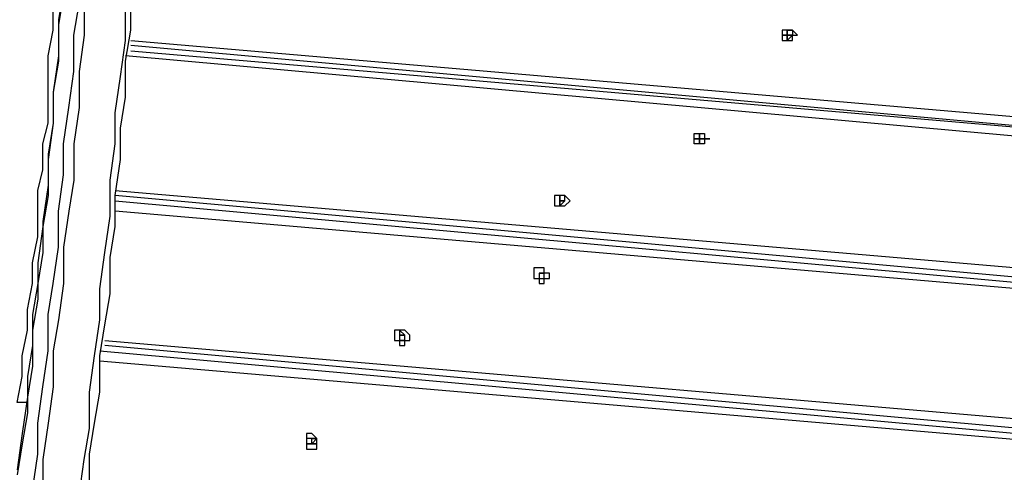
# Model space of a CAD drawing. Units: inches. Extents: x 145 to 351, y 186 to 326.
# Drawn here: x 188 to 195, y 242 to 245 of the extents above; entities that cross this region are included whole.
import ezdxf

# ---------------------------------------------------------------- set-up
doc = ezdxf.new("R2010")
doc.units = ezdxf.units.IN
doc.header["$MEASUREMENT"] = 0
doc.layers.add('Ebene 1', color=7, linetype='Continuous')

msp = doc.modelspace()

# ---------------------------------------------------------------- linework, layer by layer
at = {"layer": 'Ebene 1', "color": 7, "lineweight": 25, "true_color": 0xffffff}
for points in [[(187.9248, 242.6758), (187.9599, 242.8522), (187.9599, 242.9933), (187.9952, 243.1697), (187.9952, 243.3109), (188.0306, 243.4873), (188.0306, 243.6284), (188.0659, 243.8048), (188.0659, 243.9458), (188.0659, 244.1222), (188.1012, 244.2633), (188.1012, 244.4397), (188.1363, 244.5808), (188.1363, 244.7572), (188.1363, 244.8984), (188.1363, 245.0395), (188.1716, 245.2159), (188.1716, 245.3569), (188.1716, 245.5333)], [(188.2423, 245.498), (188.2069, 245.2863), (188.2069, 245.0395), (188.1716, 244.7925), (188.1716, 244.5808), (188.1363, 244.3339), (188.1363, 244.0869), (188.1012, 243.8752), (188.0659, 243.6284), (188.0659, 243.3814), (188.0306, 243.1697), (188.0306, 242.9228), (187.9952, 242.7111), (187.9599, 242.4641), (187.9248, 242.2173)], [(188.2423, 245.4627), (188.2069, 245.2512), (188.2069, 245.0042), (188.1716, 244.7925), (188.1716, 244.5808), (188.1363, 244.3692), (188.1363, 244.1575), (188.1012, 243.9105), (188.1012, 243.6988), (188.0659, 243.4873), (188.0306, 243.2756), (188.0306, 243.0639), (187.9952, 242.8522), (187.9952, 242.6053), (187.9599, 242.3936), (187.9248, 242.1819)], [(188.0306, 242.0762), (188.0659, 242.323), (188.0659, 242.5347), (188.1012, 242.7817), (188.1363, 243.0286), (188.1363, 243.2756), (188.1716, 243.4873), (188.2069, 243.7341), (188.2069, 243.9811), (188.2423, 244.228), (188.2423, 244.4397), (188.2776, 244.6867), (188.3127, 244.9335), (188.3127, 245.1806), (188.348, 245.3923)], [(188.3833, 245.3923), (188.3833, 245.1806), (188.348, 244.9335), (188.348, 244.6867), (188.3127, 244.4397), (188.3127, 244.1928), (188.2776, 243.9811), (188.2423, 243.7341), (188.2423, 243.4873), (188.2069, 243.2403), (188.1716, 243.0286), (188.1716, 242.7817), (188.1363, 242.5347), (188.1012, 242.2877), (188.1012, 242.0762)], [(188.348, 242.0409), (188.3833, 242.2877), (188.4186, 242.4994), (188.4186, 242.7464), (188.454, 242.9933), (188.4891, 243.2403), (188.4891, 243.452), (188.5244, 243.6988), (188.5597, 243.9458), (188.5597, 244.1928), (188.595, 244.4397), (188.595, 244.6514), (188.6303, 244.8984), (188.6655, 245.1452), (188.6655, 245.3923)], [(188.4186, 242.1113), (188.4186, 242.323), (188.454, 242.5347), (188.4891, 242.7464), (188.4891, 242.9933), (188.5244, 243.205), (188.5597, 243.4167), (188.5597, 243.6637), (188.595, 243.8752), (188.595, 244.0869), (188.6303, 244.3339), (188.6303, 244.5456), (188.6655, 244.7572), (188.6655, 245.0042), (188.7008, 245.2159), (188.7008, 245.4276)], [(193.1458, 245.1806), (193.1458, 245.1806), (193.1458, 245.1452), (193.1811, 245.1452), (193.2165, 245.1452), (193.2165, 245.1806), (193.2516, 245.1806), (193.2165, 245.2159), (193.1811, 245.2159), (193.1458, 245.2159), (193.1458, 245.1806)], [(193.1811, 245.2159), (193.1811, 245.2159)], [(193.1811, 245.1806), (193.1811, 245.1806), (193.1811, 245.2159)], [(193.1811, 245.2159), (193.1811, 245.2159)], [(193.1811, 245.2159), (193.1811, 245.2159)], [(193.1811, 245.2159), (193.1811, 245.2159)], [(193.1811, 245.2159), (193.1811, 245.2159)], [(193.1811, 245.2159), (193.1811, 245.2159)], [(193.1811, 245.2159), (193.1811, 245.2159)], [(193.1811, 245.2159), (193.1811, 245.2159)], [(193.1811, 245.2159), (193.1811, 245.2159), (193.1811, 245.1806)], [(193.1811, 245.2159), (193.1811, 245.2159)], [(193.1811, 245.2159), (193.1811, 245.2159)], [(193.1811, 245.2159), (193.1811, 245.2159)], [(193.1811, 245.2159), (193.1811, 245.2159)], [(193.1811, 245.2159), (193.1811, 245.2159)], [(193.2165, 245.1806), (193.1811, 245.1806), (193.1811, 245.2159)], [(193.1811, 245.2159), (193.1811, 245.2159)], [(193.1811, 245.1806), (193.1811, 245.1806)], [(193.2165, 245.1806), (193.1811, 245.1806)], [(193.1811, 245.1806), (193.1811, 245.1806), (193.2165, 245.1806)], [(193.1811, 245.1806), (193.2165, 245.1806)], [(193.1811, 245.1806), (193.1811, 245.1806)], [(193.1811, 245.1806), (193.1811, 245.1806)], [(193.1811, 245.1806), (193.1811, 245.1806)], [(193.1811, 245.1806), (193.1811, 245.1452)], [(193.1811, 245.1452), (193.1811, 245.1452), (193.1811, 245.1806)], [(193.1811, 245.1806), (193.1811, 245.1806)], [(193.1811, 245.1806), (193.1811, 245.1806)], [(193.1811, 245.1806), (193.1811, 245.1806)], [(193.1811, 245.1806), (193.1811, 245.1806)], [(193.1811, 245.1806), (193.1811, 245.1806)], [(193.1811, 245.1806), (193.1811, 245.1806)], [(193.1811, 245.1806), (193.1811, 245.1806)], [(193.1811, 245.1806), (193.1811, 245.1806)], [(193.1811, 245.1806), (193.1811, 245.1806)], [(193.1811, 245.1806), (193.2165, 245.1806)], [(193.1811, 245.1806), (193.1811, 245.1806)], [(193.1811, 245.1452), (193.1811, 245.1806)], [(193.1811, 245.1806), (193.1811, 245.1452)], [(193.1811, 245.1806), (193.1811, 245.1806)], [(193.1811, 245.1806), (193.1811, 245.1806)], [(193.1811, 245.1806), (193.1811, 245.1806)], [(193.1811, 245.1806), (193.1811, 245.1806)], [(193.2165, 245.1806), (193.2165, 245.1806)], [(193.2165, 245.1806), (193.2165, 245.1806)], [(193.2165, 245.1806), (193.2165, 245.1806)], [(193.2165, 245.1806), (193.2165, 245.1806)], [(193.2165, 245.1806), (193.2165, 245.1806)], [(193.2165, 245.1806), (193.2165, 245.1806)], [(193.2165, 245.1806), (193.2165, 245.1806)], [(193.2165, 245.1806), (193.2165, 245.1806)], [(193.2165, 245.1806), (193.2165, 245.1806)], [(193.2165, 245.1806), (193.2165, 245.1806)], [(193.2165, 245.1806), (193.2165, 245.1806)], [(193.2165, 245.1806), (193.2165, 245.1806)], [(188.7008, 245.1452), (196.4972, 244.475)], [(196.4972, 244.4044), (188.7008, 245.1099)], [(196.4972, 244.3339), (188.6655, 245.0395)], [(188.7008, 245.0748), (196.4972, 244.4044)], [(192.5814, 244.475), (192.5814, 244.5103)], [(192.5814, 244.5103), (192.5814, 244.5103)], [(192.5814, 244.5103), (192.5814, 244.5103)], [(192.5814, 244.5103), (192.5814, 244.475)], [(192.5814, 244.5103), (192.5814, 244.5103)], [(192.5814, 244.475), (192.5814, 244.5103)], [(192.5814, 244.475), (192.5814, 244.475)], [(192.5814, 244.475), (192.5814, 244.475)], [(192.5814, 244.475), (192.6167, 244.475)], [(192.6167, 244.475), (192.5814, 244.475)], [(192.5814, 244.475), (192.6167, 244.475)], [(192.5814, 244.475), (192.5814, 244.475)], [(192.5814, 244.475), (192.6167, 244.475)], [(192.5814, 244.475), (192.5814, 244.475)], [(192.5814, 244.475), (192.5814, 244.475)], [(192.5814, 244.475), (192.5814, 244.475)], [(192.5814, 244.4397), (192.5814, 244.475)], [(192.5814, 244.475), (192.5814, 244.475)], [(192.5814, 244.475), (192.5814, 244.475)], [(192.5814, 244.475), (192.5814, 244.475)], [(192.5814, 244.475), (192.5814, 244.475)], [(192.5814, 244.475), (192.5814, 244.475)], [(192.5814, 244.475), (192.5814, 244.475)], [(192.5814, 244.475), (192.5814, 244.475)], [(192.5814, 244.475), (192.5814, 244.475)], [(192.5814, 244.475), (192.5814, 244.475)], [(192.5814, 244.475), (192.5814, 244.475)], [(192.5814, 244.475), (192.5814, 244.475)], [(192.5814, 244.475), (192.5814, 244.475)], [(192.5814, 244.475), (192.5814, 244.475)], [(192.5814, 244.475), (192.5814, 244.475)], [(192.5814, 244.475), (192.5814, 244.475)], [(192.5814, 244.475), (192.5814, 244.475)], [(192.5814, 244.475), (192.5814, 244.475)], [(192.6167, 244.475), (192.5814, 244.475)], [(192.5814, 244.475), (192.6167, 244.475)], [(192.5814, 244.475), (192.5814, 244.475)], [(192.5814, 244.4397), (192.5814, 244.475)], [(192.5814, 244.475), (192.5814, 244.4397)], [(192.5814, 244.475), (192.5814, 244.475)], [(192.5814, 244.475), (192.5814, 244.475)], [(192.5814, 244.475), (192.5814, 244.475)], [(192.5814, 244.475), (192.5814, 244.475)], [(192.5814, 244.4397), (192.5814, 244.4397)], [(192.5814, 244.4397), (192.5814, 244.4397)], [(192.5814, 244.4397), (192.5814, 244.4397)], [(192.6167, 244.475), (192.6167, 244.475)], [(192.6167, 244.475), (192.6167, 244.475)], [(192.6167, 244.475), (192.6167, 244.475)], [(192.6167, 244.475), (192.6167, 244.475)], [(192.6167, 244.475), (192.6167, 244.475)], [(192.6167, 244.475), (192.6167, 244.475)], [(192.6167, 244.475), (192.6167, 244.475)], [(192.6167, 244.475), (192.6167, 244.475)], [(192.6167, 244.475), (192.6167, 244.475)], [(188.595, 244.1222), (196.4266, 243.452)], [(196.3915, 243.3814), (188.595, 244.0869)], [(191.5936, 244.0516), (191.5936, 244.0516), (191.5936, 244.0165), (191.629, 244.0165), (191.6641, 244.0165), (191.6994, 244.0516), (191.6641, 244.0869), (191.629, 244.0869), (191.5936, 244.0869), (191.5936, 244.0516)], [(191.629, 244.0869), (191.629, 244.0869)], [(191.629, 244.0516), (191.629, 244.0516), (191.629, 244.0869)], [(191.629, 244.0869), (191.629, 244.0869)], [(191.629, 244.0869), (191.629, 244.0869)], [(191.629, 244.0869), (191.629, 244.0869)], [(191.629, 244.0869), (191.629, 244.0869)], [(191.629, 244.0869), (191.629, 244.0869)], [(191.629, 244.0869), (191.629, 244.0869)], [(191.629, 244.0869), (191.629, 244.0869)], [(191.629, 244.0869), (191.629, 244.0869), (191.629, 244.0516)], [(191.629, 244.0869), (191.629, 244.0869)], [(191.629, 244.0869), (191.629, 244.0869)], [(191.629, 244.0869), (191.629, 244.0869)], [(191.629, 244.0869), (191.629, 244.0869)], [(191.629, 244.0869), (191.629, 244.0869)], [(191.6641, 244.0516), (191.6641, 244.0516), (191.629, 244.0516), (191.629, 244.0869)], [(191.629, 244.0165), (191.629, 244.0165), (191.6641, 244.0516), (191.6641, 244.0869), (191.629, 244.0869), (191.629, 244.0516), (191.629, 244.0165)], [(191.629, 244.0165), (191.629, 244.0165), (191.6641, 244.0516), (191.6641, 244.0869), (191.629, 244.0869), (191.629, 244.0516), (191.629, 244.0165)], [(191.629, 244.0869), (191.629, 244.0869)], [(188.595, 244.0516), (196.3915, 243.346)], [(191.629, 244.0516), (191.629, 244.0516)], [(191.629, 244.0516), (191.629, 244.0516)], [(191.629, 244.0516), (191.629, 244.0516)], [(191.629, 244.0516), (191.629, 244.0516)], [(191.629, 244.0516), (191.629, 244.0165)], [(191.629, 244.0165), (191.629, 244.0165), (191.629, 244.0516)], [(191.629, 244.0516), (191.629, 244.0516)], [(191.629, 244.0516), (191.629, 244.0516)], [(191.629, 244.0516), (191.629, 244.0516)], [(191.629, 244.0516), (191.629, 244.0516)], [(191.629, 244.0516), (191.629, 244.0516)], [(191.629, 244.0516), (191.629, 244.0516)], [(191.629, 244.0516), (191.629, 244.0516)], [(191.629, 244.0516), (191.629, 244.0516)], [(191.629, 244.0516), (191.629, 244.0516)], [(191.629, 244.0516), (191.6641, 244.0516)], [(191.629, 244.0516), (191.629, 244.0516)], [(191.629, 244.0165), (191.629, 244.0516)], [(191.629, 244.0516), (191.629, 244.0165)], [(191.629, 244.0516), (191.629, 244.0516)], [(191.629, 244.0516), (191.6641, 244.0516)], [(191.629, 244.0516), (191.629, 244.0516)], [(191.629, 244.0516), (191.629, 244.0516)], [(191.6641, 244.0516), (191.6641, 244.0516)], [(191.6641, 244.0516), (191.6641, 244.0516)], [(191.6641, 244.0516), (191.6641, 244.0516)], [(191.6641, 244.0516), (191.6641, 244.0516)], [(191.6641, 244.0516), (191.6641, 244.0516)], [(191.6641, 244.0516), (191.6641, 244.0516)], [(191.6641, 244.0516), (191.6641, 244.0516)], [(191.6641, 244.0516), (191.6641, 244.0516)], [(191.6641, 244.0516), (191.6641, 244.0516)], [(191.6641, 244.0516), (191.6641, 244.0516)], [(191.6641, 244.0516), (191.6641, 244.0516)], [(191.6641, 244.0516), (191.6641, 244.0516)], [(191.6641, 244.0516), (191.6641, 244.0516)], [(191.6641, 244.0516), (191.6641, 244.0516)], [(191.6641, 244.0516), (191.6641, 244.0516)], [(196.3915, 243.3109), (188.595, 243.9811)], [(191.4526, 243.5577), (191.4526, 243.5224), (191.4877, 243.5224), (191.4877, 243.4873), (191.523, 243.4873), (191.523, 243.5224), (191.5583, 243.5224), (191.5583, 243.5577), (191.523, 243.5577), (191.523, 243.5931), (191.4877, 243.5931), (191.4526, 243.5931), (191.4526, 243.5577)], [(191.4877, 243.5577), (191.4877, 243.5577)], [(191.4877, 243.5577), (191.4877, 243.5577)], [(191.4877, 243.5577), (191.4877, 243.5577)], [(191.4877, 243.5577), (191.4877, 243.5577)], [(191.4877, 243.5577), (191.4877, 243.5577)], [(191.4877, 243.5577), (191.4877, 243.5577)], [(191.4877, 243.5577), (191.4877, 243.5577)], [(191.4877, 243.5577), (191.4877, 243.5577)], [(191.4877, 243.5577), (191.4877, 243.5577)], [(191.4877, 243.5577), (191.4877, 243.5224)], [(191.4877, 243.5577), (191.4877, 243.5577)], [(191.4877, 243.5577), (191.4877, 243.5577)], [(191.4877, 243.5577), (191.4877, 243.5577)], [(191.4877, 243.5577), (191.4877, 243.5577)], [(191.4877, 243.5577), (191.4877, 243.5577)], [(191.4877, 243.5577), (191.4877, 243.5577)], [(191.4877, 243.5577), (191.4877, 243.5577)], [(191.4877, 243.5577), (191.4877, 243.5577)], [(191.523, 243.5577), (191.523, 243.5577), (191.4877, 243.5577)], [(191.4877, 243.5224), (191.4877, 243.5224), (191.523, 243.5224), (191.523, 243.5577), (191.4877, 243.5577), (191.4877, 243.5224)], [(191.4877, 243.5224), (191.4877, 243.5224), (191.523, 243.5224), (191.523, 243.5577), (191.4877, 243.5577), (191.4877, 243.5224)], [(191.4877, 243.5577), (191.523, 243.5577)], [(191.4877, 243.5577), (191.4877, 243.5577)], [(191.523, 243.5577), (191.523, 243.5577)], [(191.523, 243.5577), (191.523, 243.5577)], [(191.523, 243.5577), (191.523, 243.5577)], [(191.523, 243.5224), (191.523, 243.5577)], [(191.523, 243.5577), (191.523, 243.5577)], [(191.523, 243.5577), (191.523, 243.5577)], [(191.523, 243.5577), (191.523, 243.5577)], [(191.523, 243.5577), (191.523, 243.5577)], [(191.523, 243.5577), (191.523, 243.5577)], [(191.523, 243.5577), (191.523, 243.5577)], [(191.523, 243.5577), (191.523, 243.5577)], [(191.523, 243.5224), (191.523, 243.5577)], [(191.4877, 243.5224), (191.4877, 243.5224)], [(191.4877, 243.5224), (191.4877, 243.5224)], [(191.4877, 243.5224), (191.4877, 243.5224)], [(191.4877, 243.5224), (191.4877, 243.5224)], [(191.4877, 243.5224), (191.4877, 243.5224)], [(191.4877, 243.5224), (191.4877, 243.5224)], [(191.4877, 243.5224), (191.4877, 243.5224)], [(191.4877, 243.5224), (191.4877, 243.5224)], [(191.4877, 243.5224), (191.4877, 243.5224)], [(191.4877, 243.5224), (191.4877, 243.5224)], [(191.4877, 243.5224), (191.4877, 243.5224)], [(191.4877, 243.5224), (191.4877, 243.5224)], [(191.4877, 243.5224), (191.4877, 243.5224), (191.523, 243.5224)], [(191.4877, 243.5224), (191.4877, 243.5224)], [(191.4877, 243.5224), (191.4877, 243.5224)], [(191.4877, 243.5224), (191.4877, 243.5224)], [(191.4877, 243.5224), (191.4877, 243.5224)], [(191.4877, 243.5224), (191.4877, 243.5224)], [(191.523, 243.5224), (191.523, 243.5224)], [(191.523, 243.5224), (191.523, 243.5224)], [(191.523, 243.5224), (191.523, 243.5224)], [(191.523, 243.5224), (191.523, 243.5224)], [(190.5, 243.1345), (190.5, 243.1345), (190.5, 243.0992), (190.5353, 243.0992), (190.5353, 243.0639), (190.5706, 243.0639), (190.5706, 243.0992), (190.6058, 243.0992), (190.6058, 243.1345), (190.5706, 243.1697), (190.5353, 243.1697), (190.5, 243.1697), (190.5, 243.1345)], [(190.5353, 243.0992), (190.5706, 243.0992), (190.5706, 243.1345), (190.5353, 243.1697), (190.5353, 243.1345), (190.5353, 243.0992)], [(188.5244, 243.0992), (196.3208, 242.429)], [(190.5353, 243.1345), (190.5353, 243.1345)], [(190.5353, 243.1345), (190.5353, 243.1345)], [(190.5353, 243.1345), (190.5353, 243.1345)], [(190.5353, 243.1345), (190.5706, 243.1345)], [(190.5353, 243.1345), (190.5353, 243.1345)], [(190.5353, 243.1345), (190.5353, 243.1345)], [(190.5353, 243.1345), (190.5353, 243.1345)], [(190.5353, 243.1345), (190.5353, 243.1345)], [(190.5353, 243.1345), (190.5353, 243.1345)], [(190.5353, 243.1345), (190.5353, 243.1345), (190.5353, 243.0992)], [(190.5353, 243.1345), (190.5353, 243.1345)], [(190.5353, 243.1345), (190.5353, 243.1345)], [(190.5353, 243.1345), (190.5353, 243.1345)], [(190.5353, 243.1345), (190.5353, 243.1345)], [(190.5353, 243.1345), (190.5353, 243.1345)], [(190.5353, 243.1345), (190.5353, 243.1345)], [(190.5353, 243.1345), (190.5353, 243.1345)], [(190.5353, 243.1345), (190.5353, 243.1345)], [(190.5706, 243.1345), (190.5353, 243.1345)], [(190.5353, 243.0992), (190.5706, 243.0992), (190.5706, 243.1345), (190.5353, 243.1345), (190.5353, 243.0992)], [(190.5353, 243.1345), (190.5706, 243.1345)], [(190.5353, 243.1345), (190.5353, 243.1345)], [(190.5353, 243.0992), (190.5353, 243.0992)], [(190.5353, 243.0992), (190.5353, 243.0992)], [(190.5353, 243.0992), (190.5353, 243.0992)], [(190.5353, 243.0992), (190.5353, 243.0992)], [(190.5353, 243.0992), (190.5353, 243.0992)], [(190.5353, 243.0992), (190.5353, 243.0992)], [(190.5353, 243.0992), (190.5353, 243.0992)], [(190.5353, 243.0992), (190.5353, 243.0992)], [(190.5353, 243.0992), (190.5353, 243.0992)], [(190.5353, 243.0992), (190.5353, 243.0992)], [(190.5353, 243.0992), (190.5353, 243.0992)], [(190.5353, 243.0992), (190.5353, 243.0992), (190.5706, 243.0992)], [(190.5353, 243.0992), (190.5353, 243.0992)], [(190.5353, 243.0992), (190.5353, 243.0992)], [(190.5353, 243.0992), (190.5353, 243.0992)], [(190.5706, 243.0992), (190.5353, 243.0992)], [(190.5353, 243.0992), (190.5353, 243.0992)], [(190.5706, 243.1345), (190.5706, 243.1345)], [(190.5706, 243.0992), (190.5706, 243.0992), (190.5706, 243.1345)], [(190.5706, 243.1345), (190.5706, 243.1345)], [(190.5706, 243.1345), (190.5706, 243.1345)], [(190.5706, 243.1345), (190.5706, 243.1345)], [(190.5706, 243.1345), (190.5706, 243.1345)], [(190.5706, 243.1345), (190.5706, 243.1345)], [(190.5706, 243.1345), (190.5706, 243.1345)], [(190.5706, 243.1345), (190.5706, 243.1345)], [(190.5706, 243.1345), (190.5706, 243.1345)], [(190.5706, 243.1345), (190.5706, 243.1345)], [(190.5706, 243.1345), (190.5706, 243.1345)], [(190.5706, 243.1345), (190.5706, 243.1345)], [(190.5706, 243.1345), (190.5706, 243.1345)], [(190.5706, 243.1345), (190.5706, 243.1345)], [(190.5706, 243.0992), (190.5706, 243.0992), (190.5706, 243.1345)], [(190.5706, 243.0992), (190.5706, 243.0992)], [(188.4891, 243.0286), (196.3208, 242.323)], [(196.3208, 242.3583), (188.5244, 243.0639)], [(196.3208, 242.2877), (188.4891, 242.9581)], [(187.9952, 242.6758), (187.9599, 242.6758), (187.9248, 242.6758)], [(189.9002, 242.429), (189.9002, 242.3936), (189.9002, 242.3583), (189.9355, 242.3583), (189.9708, 242.3583), (189.9708, 242.3936), (189.9708, 242.429), (189.9355, 242.4641), (189.9002, 242.4641), (189.9002, 242.429)], [(189.9002, 242.429), (189.9002, 242.429)], [(189.9355, 242.429), (189.9002, 242.429)], [(189.9002, 242.429), (189.9002, 242.3936)], [(189.9002, 242.429), (189.9002, 242.429)], [(189.9002, 242.429), (189.9002, 242.429)], [(189.9355, 242.429), (189.9002, 242.429)], [(189.9355, 242.3936), (189.9355, 242.3936), (189.9708, 242.3936), (189.9708, 242.429), (189.9355, 242.429), (189.9002, 242.429), (189.9002, 242.3936), (189.9355, 242.3936)], [(189.9355, 242.3936), (189.9355, 242.3936), (189.9708, 242.3936), (189.9708, 242.429), (189.9355, 242.429), (189.9002, 242.429), (189.9002, 242.3936), (189.9355, 242.3936)], [(189.9355, 242.429), (189.9355, 242.429)], [(189.9355, 242.429), (189.9708, 242.429)], [(189.9355, 242.3936), (189.9355, 242.429)], [(189.9355, 242.429), (189.9355, 242.429)], [(189.9355, 242.429), (189.9355, 242.429)], [(189.9355, 242.429), (189.9355, 242.429)], [(189.9355, 242.429), (189.9355, 242.429)], [(189.9355, 242.429), (189.9355, 242.429)], [(189.9355, 242.429), (189.9355, 242.429)], [(189.9355, 242.429), (189.9355, 242.429)], [(189.9355, 242.429), (189.9355, 242.429)], [(189.9355, 242.429), (189.9355, 242.429)], [(189.9355, 242.429), (189.9355, 242.429)], [(189.9355, 242.429), (189.9355, 242.429)], [(189.9355, 242.429), (189.9355, 242.429)], [(189.9355, 242.429), (189.9355, 242.429)], [(189.9708, 242.429), (189.9708, 242.429), (189.9355, 242.429)], [(189.9355, 242.3936), (189.9708, 242.429)], [(189.9355, 242.429), (189.9355, 242.429)], [(189.9355, 242.429), (189.9355, 242.429)], [(189.9002, 242.3936), (189.9002, 242.3936)], [(189.9002, 242.3936), (189.9002, 242.3936)], [(189.9002, 242.3936), (189.9355, 242.3936)], [(189.9002, 242.3936), (189.9002, 242.3936)], [(189.9002, 242.3936), (189.9355, 242.3936)], [(189.9002, 242.3936), (189.9002, 242.3936)], [(189.9002, 242.3936), (189.9002, 242.3936)], [(189.9355, 242.3936), (189.9002, 242.3936)], [(189.9355, 242.3936), (189.9355, 242.3936)], [(189.9355, 242.3936), (189.9355, 242.3936)], [(189.9355, 242.3936), (189.9355, 242.3936)], [(189.9355, 242.3936), (189.9355, 242.3936)], [(189.9355, 242.3936), (189.9355, 242.3936)], [(189.9355, 242.3936), (189.9355, 242.3936)], [(189.9355, 242.3936), (189.9355, 242.3936)], [(189.9355, 242.3936), (189.9355, 242.3936)], [(189.9355, 242.3936), (189.9355, 242.3936)], [(189.9355, 242.3936), (189.9355, 242.3936)], [(189.9355, 242.3936), (189.9355, 242.3936)], [(189.9355, 242.3936), (189.9355, 242.3936)], [(189.9355, 242.3936), (189.9355, 242.3936)], [(189.9355, 242.3936), (189.9355, 242.3936)], [(189.9355, 242.3936), (189.9355, 242.3936)], [(189.9355, 242.3936), (189.9355, 242.3936)], [(189.9355, 242.3936), (189.9355, 242.3936)], [(189.9355, 242.3936), (189.9355, 242.3936)], [(189.9355, 242.3936), (189.9355, 242.3936)], [(189.9355, 242.3936), (189.9355, 242.3936)]]:
    msp.add_lwpolyline(points, dxfattribs=at)
for points, knots in [([(193.1811, 245.1452), (193.1811, 245.1452), (193.1811, 245.1452), (193.1811, 245.1452), (193.1811, 245.1452), (193.2165, 245.1806), (193.2165, 245.1806), (193.2165, 245.1806), (193.2165, 245.2159), (193.2165, 245.2159), (193.2165, 245.2159), (193.1811, 245.2159), (193.1811, 245.2159), (193.1811, 245.2159), (193.1811, 245.1806), (193.1811, 245.1806), (193.1811, 245.1806), (193.1458, 245.1806), (193.1458, 245.1806), (193.1458, 245.1806), (193.1811, 245.1806), (193.1811, 245.1806), (193.1811, 245.1806), (193.1811, 245.1452), (193.1811, 245.1452)], [0, 0, 0, 0, 1, 1, 1, 2, 2, 2, 3, 3, 3, 4, 4, 4, 5, 5, 5, 6, 6, 6, 7, 7, 7, 8, 8, 8, 8]), ([(193.1811, 245.1452), (193.1811, 245.1452), (193.1811, 245.1452), (193.1811, 245.1452), (193.1811, 245.1452), (193.2165, 245.1806), (193.2165, 245.1806), (193.2165, 245.1806), (193.2165, 245.2159), (193.2165, 245.2159), (193.2165, 245.2159), (193.1811, 245.2159), (193.1811, 245.2159), (193.1811, 245.2159), (193.1811, 245.1806), (193.1811, 245.1806), (193.1811, 245.1806), (193.1458, 245.1806), (193.1458, 245.1806), (193.1458, 245.1806), (193.1811, 245.1806), (193.1811, 245.1806), (193.1811, 245.1806), (193.1811, 245.1452), (193.1811, 245.1452)], [0, 0, 0, 0, 1, 1, 1, 2, 2, 2, 3, 3, 3, 4, 4, 4, 5, 5, 5, 6, 6, 6, 7, 7, 7, 8, 8, 8, 8]), ([(192.546, 244.475), (192.546, 244.475), (192.546, 244.475), (192.546, 244.475), (192.546, 244.475), (192.546, 244.4397), (192.546, 244.4397), (192.546, 244.4397), (192.5814, 244.4397), (192.5814, 244.4397), (192.5814, 244.4397), (192.6167, 244.4397), (192.6167, 244.4397), (192.6167, 244.4397), (192.6167, 244.475), (192.6167, 244.475), (192.6167, 244.475), (192.652, 244.475), (192.652, 244.475), (192.652, 244.475), (192.6167, 244.475), (192.6167, 244.475), (192.6167, 244.475), (192.6167, 244.5103), (192.6167, 244.5103), (192.6167, 244.5103), (192.5814, 244.5103), (192.5814, 244.5103), (192.5814, 244.5103), (192.546, 244.5103), (192.546, 244.5103), (192.546, 244.5103), (192.546, 244.475), (192.546, 244.475)], [0, 0, 0, 0, 1, 1, 1, 2, 2, 2, 3, 3, 3, 4, 4, 4, 5, 5, 5, 6, 6, 6, 7, 7, 7, 8, 8, 8, 9, 9, 9, 10, 10, 10, 11, 11, 11, 11]), ([(192.5814, 244.4397), (192.5814, 244.4397), (192.5814, 244.4397), (192.5814, 244.4397), (192.5814, 244.4397), (192.6167, 244.4397), (192.6167, 244.4397), (192.6167, 244.4397), (192.6167, 244.475), (192.6167, 244.475), (192.6167, 244.475), (192.6167, 244.5103), (192.6167, 244.5103), (192.6167, 244.5103), (192.5814, 244.5103), (192.5814, 244.5103), (192.5814, 244.5103), (192.5814, 244.475), (192.5814, 244.475), (192.5814, 244.475), (192.546, 244.475), (192.546, 244.475), (192.546, 244.475), (192.5814, 244.475), (192.5814, 244.475), (192.5814, 244.475), (192.5814, 244.4397), (192.5814, 244.4397)], [0, 0, 0, 0, 1, 1, 1, 2, 2, 2, 3, 3, 3, 4, 4, 4, 5, 5, 5, 6, 6, 6, 7, 7, 7, 8, 8, 8, 9, 9, 9, 9]), ([(192.5814, 244.4397), (192.5814, 244.4397), (192.5814, 244.4397), (192.5814, 244.4397), (192.5814, 244.4397), (192.6167, 244.4397), (192.6167, 244.4397), (192.6167, 244.4397), (192.6167, 244.475), (192.6167, 244.475), (192.6167, 244.475), (192.6167, 244.5103), (192.6167, 244.5103), (192.6167, 244.5103), (192.5814, 244.5103), (192.5814, 244.5103), (192.5814, 244.5103), (192.5814, 244.475), (192.5814, 244.475), (192.5814, 244.475), (192.546, 244.475), (192.546, 244.475), (192.546, 244.475), (192.5814, 244.475), (192.5814, 244.475), (192.5814, 244.475), (192.5814, 244.4397), (192.5814, 244.4397)], [0, 0, 0, 0, 1, 1, 1, 2, 2, 2, 3, 3, 3, 4, 4, 4, 5, 5, 5, 6, 6, 6, 7, 7, 7, 8, 8, 8, 9, 9, 9, 9]), ([(189.9355, 242.3936), (189.9355, 242.3936), (189.9355, 242.3936), (189.9355, 242.3936), (189.9355, 242.3936), (189.9708, 242.3936), (189.9708, 242.3936), (189.9708, 242.3936), (189.9355, 242.3936), (189.9355, 242.3936)], [0, 0, 0, 0, 1, 1, 1, 2, 2, 2, 3, 3, 3, 3])]:
    msp.add_open_spline(points, degree=3, knots=knots, dxfattribs=at)

doc.saveas('drawing.dxf')
